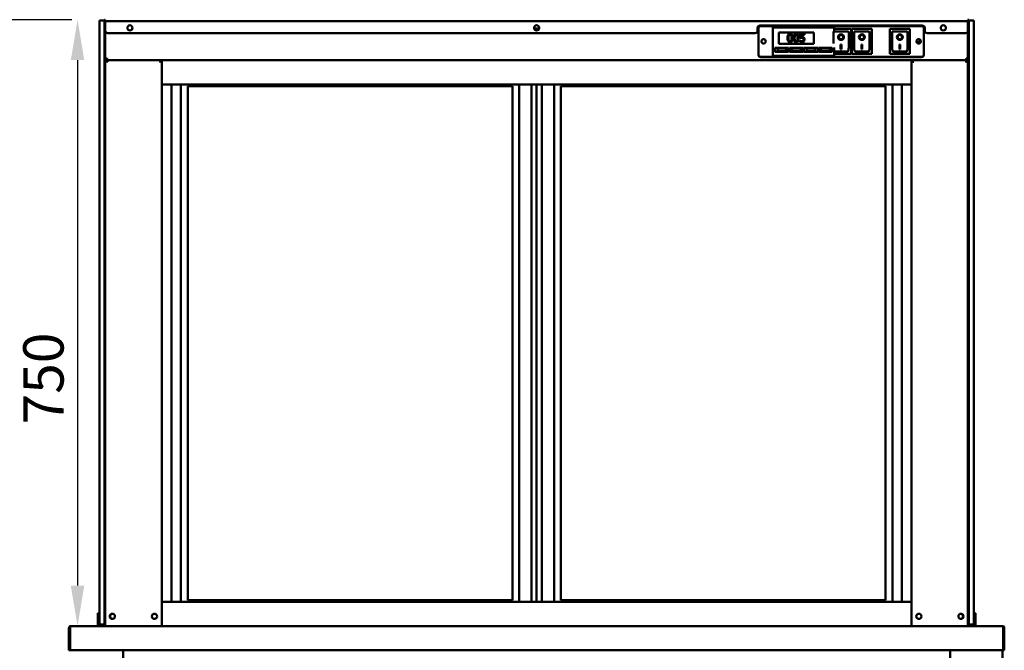
# Model space of a CAD drawing. Units: millimetres. Extents: x 65 to 5840, y 100 to 4100.
# Drawn here: x 2867 to 4086, y 2006 to 2786 of the extents above; entities that cross this region are included whole.
import ezdxf

# ---------------------------------------------------------------- set-up
doc = ezdxf.new("R2010")
doc.units = ezdxf.units.MM
doc.header["$LTSCALE"] = 20
doc.layers.add('Dimension (ISO)', color=7, linetype='Continuous', lineweight=25)
doc.layers.add('Visible (ISO)', color=7, linetype='Continuous', lineweight=50)
doc.styles.add('Note Text (ISO)', font='tahoma.ttf')
doc.dimstyles.new('Default (ISO)', dxfattribs={"dimscale": 20, "dimtxt": 2.5, "dimasz": 2.5, "dimexe": 1, "dimexo": 2, "dimgap": 0.762, "dimtad": 1, "dimtoh": 1, "dimdec": 1, "dimrnd": 1e-08, "dimzin": 0, "dimdsep": 46, "dimtxsty": 'Note Text (ISO)', "dimcen": 0.09, "dimdle": 10, "dimclrd": 256, "dimclre": 256, "dimclrt": 256, "dimadec": 1, "dimazin": 0, "dimtfac": 1.40208, "dimtmove": 0, "dimatfit": 3, "dimfxl": 1, "dimtolj": 1, "dimtzin": 0, "dimlwd": -1, "dimlwe": -1, "dimarcsym": 0})

# ---------------------------------------------------------------- blocks, each defined once
blk = doc.blocks.new('*D8')
at = {"layer": 'Defpoints', "color": 0, "transparency": 16777216}
for p in [(2847.8, 2785.9), (2972.1, 2785.9), (3082.5, 1131.5)]:
    blk.add_point(p, dxfattribs=at)
at = {"layer": 'Dimension (ISO)', "transparency": 16777216}
for p, q in [((2932.1, 2785.9), (2827.8, 2785.9)), ((2847.8, 1181.5), (2847.8, 2735.9)), ((3042.5, 1131.5), (2827.8, 1131.5))]:
    blk.add_line(p, q, dxfattribs=at)
for points in [[(2839.5, 2735.9), (2856.1, 2735.9), (2847.8, 2785.9)], [(2839.5, 1181.5), (2856.1, 1181.5), (2847.8, 1131.5)]]:
    blk.add_solid(points, dxfattribs=at)
at = {"layer": 'Dimension (ISO)', "transparency": 16777216, "insert": (2780.5, 1888.8), "char_height": 50, "attachment_point": 1, "rotation": 90, "style": 'Note Text (ISO)'}
blk.add_mtext('\\A1;{\\W0.999;1650}', dxfattribs=at)
blk = doc.blocks.new('*D18')
at = {"layer": 'Defpoints', "color": 0, "transparency": 16777216}
for p in [(2972.7, 2785.9), (2939, 2035.9), (2939, 2035.9)]:
    blk.add_point(p, dxfattribs=at)
at = {"layer": 'Dimension (ISO)', "transparency": 16777216}
blk.add_line((2939, 2735.9), (2939, 2085.9), dxfattribs=at)
for points in [[(2930.6, 2735.9), (2947.3, 2735.9), (2939, 2785.9)], [(2930.6, 2085.9), (2947.3, 2085.9), (2939, 2035.9)]]:
    blk.add_solid(points, dxfattribs=at)
at = {"layer": 'Dimension (ISO)', "transparency": 16777216, "insert": (2871.7, 2285.3), "char_height": 50, "attachment_point": 1, "rotation": 90, "style": 'Note Text (ISO)'}
blk.add_mtext('\\A1;{\\W1.000;750}', dxfattribs=at)

msp = doc.modelspace()

# ---------------------------------------------------------------- linework, layer by layer
at = {"layer": 'Visible (ISO)'}
for p, q in [((2972.15, 2784.9), (2966.15, 2784.9)), ((2966.15, 2779.9), (2966.15, 2784.9)), ((2972.15, 2784.9), (2966.15, 2784.9)), ((2966.15, 2779.9), (2966.15, 2784.9)), ((2966.15, 2042.9), (2966.15, 2779.9)), ((2966.15, 2042.9), (2966.15, 2779.9)), ((2973.35, 2785.9), (2972.15, 2785.9)), ((2972.15, 2780.9), (2972.15, 2785.9)), ((2972.15, 2041.4), (2972.15, 2780.9)), ((2972.15, 2779.9), (2972.15, 2042.9)), ((2972.15, 2779.9), (2972.15, 2042.9)), ((2973.35, 2785.9), (2973.35, 2784)), ((2973.35, 2784), (4041.35, 2784)), ((2973.35, 2784), (2973.35, 2782.3)), ((2973.35, 2772.3), (2973.35, 2782.3)), ((4041.35, 2784), (4041.35, 2785.9)), ((4042.55, 2785.9), (4041.35, 2785.9)), ((4041.35, 2782.3), (4041.35, 2784)), ((4041.35, 2782.3), (4041.35, 2772.3)), ((4042.55, 2785.9), (4042.55, 2780.9)), ((4048.55, 2784.9), (4042.55, 2784.9)), ((4048.55, 2784.9), (4042.55, 2784.9)), ((4042.55, 2041.4), (4042.55, 2780.9)), ((4042.55, 2042.9), (4042.55, 2779.9)), ((4042.55, 2042.9), (4042.55, 2779.9)), ((4048.55, 2784.9), (4048.55, 2779.9)), ((4048.55, 2784.9), (4048.55, 2779.9)), ((4048.55, 2779.9), (4048.55, 2042.9)), ((4048.55, 2779.9), (4048.55, 2042.9)), ((2973.35, 2041.4), (2973.35, 2772.3)), ((3777.85, 2769.3), (2976.35, 2769.3)), ((3504.22, 2775.1), (3510.47, 2775.1)), ((3780.85, 2772.3), (3780.85, 2775.7)), ((3781.85, 2742.6), (3781.85, 2775.6)), ((3781.85, 2743.1), (3781.85, 2775.1)), ((3783.85, 2778.7), (3984.85, 2778.7)), ((3784.85, 2778.6), (3983.85, 2778.6)), ((3784.85, 2778.1), (3983.85, 2778.1)), ((3799.85, 2774.1), (3799.85, 2776.1)), ((3875.85, 2776.1), (3799.85, 2776.1)), ((3799.85, 2774.1), (3799.85, 2743.1)), ((3807.35, 2770.1), (3850.35, 2770.1)), ((3807.35, 2756.1), (3807.35, 2770.1)), ((3839.09, 2768.3), (3833.6, 2768.3)), ((3833.6, 2768.3), (3833.6, 2763.15)), ((3834.89, 2764.46), (3834.89, 2767.13)), ((3834.89, 2767.13), (3839.09, 2767.13)), ((3839.09, 2767.13), (3839.09, 2768.3)), ((3850.35, 2770.1), (3850.35, 2756.1)), ((3892.7, 2771.5), (3874.7, 2771.5)), ((3874.7, 2771.48), (3874.7, 2771.5)), ((3874.7, 2771.48), (3874.7, 2756.6)), ((3875.85, 2776.1), (3875.85, 2774.1)), ((3896.7, 2774.5), (3875.85, 2774.5)), ((3875.85, 2771.5), (3875.85, 2774.1)), ((3893.7, 2751.6), (3893.7, 2770.5)), ((3896.7, 2774.5), (3895.7, 2773.5)), ((3896.7, 2743.5), (3896.7, 2774.5)), ((3922.5, 2774.5), (3897.5, 2774.5)), ((3897.5, 2774.5), (3898.5, 2773.5)), ((3897.5, 2774.5), (3897.5, 2743.5)), ((3918.5, 2771.5), (3900.5, 2771.5)), ((3900.5, 2771.48), (3900.5, 2771.5)), ((3900.5, 2771.48), (3900.5, 2751.6)), ((3919.5, 2751.6), (3919.5, 2770.5)), ((3922.5, 2774.5), (3921.5, 2773.5)), ((3922.5, 2743.5), (3922.5, 2774.5)), ((3969.5, 2774.5), (3944.5, 2774.5)), ((3944.5, 2774.5), (3945.5, 2773.5)), ((3944.5, 2774.5), (3944.5, 2743.5)), ((3965.5, 2771.5), (3947.5, 2771.5)), ((3947.5, 2771.48), (3947.5, 2771.5)), ((3947.5, 2771.48), (3947.5, 2751.6)), ((3966.5, 2751.6), (3966.5, 2770.5)), ((3969.5, 2774.5), (3968.5, 2773.5)), ((3969.5, 2743.5), (3969.5, 2774.5)), ((3986.85, 2775.6), (3986.85, 2742.6)), ((3986.85, 2775.1), (3986.85, 2743.1)), ((3987.85, 2775.7), (3987.85, 2772.3)), ((4038.35, 2769.3), (3990.85, 2769.3)), ((4041.35, 2041.4), (4041.35, 2772.3)), ((3850.35, 2756.1), (3807.35, 2756.1)), ((3833.29, 2760.08), (3833.19, 2760.08)), ((3833.19, 2760.08), (3833.19, 2758.66)), ((3881.5, 2764.42), (3881.5, 2764.52)), ((3883.7, 2755.33), (3884.7, 2755.33)), ((3883.7, 2749.45), (3883.7, 2755.33)), ((3884.7, 2755.33), (3884.7, 2749.45)), ((3886.89, 2764.42), (3886.89, 2764.52)), ((3907.3, 2764.42), (3907.3, 2764.52)), ((3909.5, 2755.33), (3910.5, 2755.33)), ((3909.5, 2749.45), (3909.5, 2755.33)), ((3910.5, 2755.33), (3910.5, 2749.45)), ((3912.69, 2764.42), (3912.69, 2764.52)), ((3954.3, 2764.42), (3954.3, 2764.52)), ((3956.5, 2755.33), (3957.5, 2755.33)), ((3956.5, 2749.45), (3956.5, 2755.33)), ((3957.5, 2755.33), (3957.5, 2749.45)), ((3959.69, 2764.42), (3959.69, 2764.52)), ((3799.85, 2741.1), (3799.85, 2743.1)), ((3802.35, 2751.1), (3819.35, 2751.1)), ((3802.35, 2746.1), (3802.35, 2751.1)), ((3819.35, 2746.1), (3802.35, 2746.1)), ((3816.35, 2750.1), (3805.35, 2750.1)), ((3805.35, 2750.1), (3805.35, 2747.1)), ((3805.35, 2747.1), (3816.35, 2747.1)), ((3816.35, 2747.1), (3816.35, 2750.1)), ((3819.35, 2751.1), (3819.35, 2746.1)), ((3820.35, 2751.1), (3837.35, 2751.1)), ((3820.35, 2746.1), (3820.35, 2751.1)), ((3837.35, 2746.1), (3820.35, 2746.1)), ((3834.35, 2750.1), (3823.35, 2750.1)), ((3823.35, 2750.1), (3823.35, 2747.1)), ((3823.35, 2747.1), (3834.35, 2747.1)), ((3834.35, 2747.1), (3834.35, 2750.1)), ((3837.35, 2751.1), (3837.35, 2746.1)), ((3838.35, 2751.1), (3855.35, 2751.1)), ((3838.35, 2746.1), (3838.35, 2751.1)), ((3855.35, 2746.1), (3838.35, 2746.1)), ((3852.35, 2750.1), (3841.35, 2750.1)), ((3841.35, 2750.1), (3841.35, 2747.1)), ((3841.35, 2747.1), (3852.35, 2747.1)), ((3852.35, 2747.1), (3852.35, 2750.1)), ((3855.35, 2751.1), (3855.35, 2746.1)), ((3856.35, 2751.1), (3873.35, 2751.1)), ((3856.35, 2746.1), (3856.35, 2751.1)), ((3873.35, 2746.1), (3856.35, 2746.1)), ((3870.35, 2750.1), (3859.35, 2750.1)), ((3859.35, 2750.1), (3859.35, 2747.1)), ((3859.35, 2747.1), (3870.35, 2747.1)), ((3870.35, 2747.1), (3870.35, 2750.1)), ((3873.35, 2751.1), (3873.35, 2746.1)), ((3875.85, 2743.1), (3875.85, 2751.5)), ((3892.7, 2746.5), (3875.85, 2746.5)), ((3875.85, 2743.5), (3896.7, 2743.5)), ((3875.85, 2743.1), (3875.85, 2741.1)), ((3884.7, 2749.54), (3883.7, 2749.54)), ((3884.7, 2749.45), (3883.7, 2749.45)), ((3895.7, 2744.5), (3896.7, 2743.5)), ((3897.5, 2743.5), (3898.5, 2744.5)), ((3897.5, 2743.5), (3922.5, 2743.5)), ((3918.5, 2746.5), (3901.5, 2746.5)), ((3910.5, 2749.54), (3909.5, 2749.54)), ((3910.5, 2749.45), (3909.5, 2749.45)), ((3921.5, 2744.5), (3922.5, 2743.5)), ((3944.5, 2743.5), (3945.5, 2744.5)), ((3944.5, 2743.5), (3969.5, 2743.5)), ((3965.5, 2746.5), (3948.5, 2746.5)), ((3957.5, 2749.54), (3956.5, 2749.54)), ((3957.5, 2749.45), (3956.5, 2749.45)), ((3968.5, 2744.5), (3969.5, 2743.5)), ((2973.35, 2738.1), (2975.55, 2738.1)), ((2974.55, 2735.9), (2973.35, 2735.9)), ((2974.75, 2735.9), (3041.95, 2735.9)), ((2974.75, 2735.21), (2974.75, 2735.9)), ((2975.55, 2735.9), (2975.55, 2738.1)), ((3043.35, 2735.9), (2975.55, 2735.9)), ((2976.21, 2733.7), (2975.55, 2733.7)), ((3041.15, 2733.7), (3040.48, 2733.7)), ((3041.95, 2735.9), (3041.95, 2735.21)), ((3042.15, 2735.9), (3043.35, 2735.9)), ((3043.35, 2705.9), (3043.35, 2735.9)), ((3043.35, 2735.9), (3971.35, 2735.9)), ((3971.35, 2735.9), (3043.35, 2735.9)), ((3043.35, 2735.9), (3043.35, 2705.9)), ((3983.85, 2740.1), (3784.85, 2740.1)), ((3983.85, 2739.6), (3784.85, 2739.6)), ((3799.85, 2741.1), (3875.85, 2741.1)), ((4039.15, 2735.9), (3971.35, 2735.9)), ((3972.55, 2735.9), (3971.35, 2735.9)), ((3971.35, 2735.9), (3971.35, 2705.9)), ((3971.35, 2705.9), (3971.35, 2735.9)), ((3972.75, 2735.9), (3972.75, 2735.21)), ((4039.95, 2735.9), (3972.75, 2735.9)), ((3973.55, 2733.7), (3974.21, 2733.7)), ((4038.48, 2733.7), (4039.15, 2733.7)), ((4041.35, 2738.1), (4039.15, 2738.1)), ((4039.15, 2735.9), (4039.15, 2738.1)), ((4039.95, 2735.21), (4039.95, 2735.9)), ((4040.15, 2735.9), (4041.35, 2735.9)), ((3043.35, 2705.9), (3043.35, 2065.9)), ((3043.35, 2705.9), (3971.35, 2705.9)), ((3971.35, 2705.9), (3043.35, 2705.9)), ((3055.2, 2705.9), (3055.2, 2065.9)), ((3066.85, 2705.9), (3066.85, 2065.9)), ((3075.35, 2067.9), (3075.35, 2703.9)), ((3075.35, 2703.9), (3477.35, 2703.9)), ((3477.35, 2703.9), (3477.35, 2067.9)), ((3485.85, 2065.9), (3485.85, 2705.9)), ((3500.85, 2705.9), (3500.85, 2065.9)), ((3507.35, 2705.9), (3507.35, 2065.9)), ((3507.35, 2065.9), (3507.35, 2705.9)), ((3513.85, 2065.9), (3513.85, 2705.9)), ((3528.85, 2705.9), (3528.85, 2065.9)), ((3939.35, 2703.9), (3537.35, 2703.9)), ((3537.35, 2067.9), (3537.35, 2703.9)), ((3939.35, 2703.9), (3939.35, 2067.9)), ((3947.85, 2065.9), (3947.85, 2705.9)), ((3959.5, 2065.9), (3959.5, 2705.9)), ((3971.35, 2705.9), (3971.35, 2065.9)), ((3043.35, 2065.9), (3971.35, 2065.9)), ((3043.35, 2065.9), (3043.35, 2035.9)), ((3971.35, 2065.9), (3043.35, 2065.9)), ((3043.35, 2035.9), (3043.35, 2065.9)), ((3075.35, 2067.9), (3477.35, 2067.9)), ((3939.35, 2067.9), (3537.35, 2067.9)), ((3971.35, 2035.9), (3971.35, 2065.9)), ((3971.35, 2065.9), (3971.35, 2035.9)), ((2964.15, 2051.62), (2964.15, 2046.83)), ((2966.15, 2051.62), (2964.15, 2051.62)), ((4050.55, 2051.62), (4048.55, 2051.62)), ((4050.35, 2051.62), (4048.55, 2051.62)), ((4050.35, 2046.83), (4050.35, 2051.62)), ((4050.55, 2046.83), (4050.55, 2051.62)), ((2930.55, 2035.9), (2930.69, 2035.9)), ((2930.55, 2035.88), (2930.55, 2035.9)), ((2930.69, 2035.9), (4084, 2035.9)), ((2964.15, 2046.83), (2964.15, 2042.9)), ((2964.15, 2037.9), (2964.15, 2042.9)), ((2966.15, 2037.9), (2964.15, 2037.9)), ((2964.15, 2035.9), (2964.15, 2037.9)), ((2966.15, 2037.9), (2966.15, 2042.9)), ((2966.15, 2037.9), (2966.15, 2042.9)), ((2966.15, 2037.9), (2972.15, 2037.9)), ((2966.15, 2037.9), (2972.15, 2037.9)), ((2972.15, 2036.4), (2972.15, 2041.4)), ((2972.15, 2036.4), (2973.35, 2036.4)), ((2973.35, 2041.4), (2973.35, 2037.26)), ((2973.35, 2037.26), (2973.35, 2035.9)), ((4041.35, 2037.26), (4041.35, 2041.4)), ((4041.35, 2037.26), (4041.35, 2035.9)), ((4041.35, 2036.4), (4042.55, 2036.4)), ((4042.55, 2041.4), (4042.55, 2036.4)), ((4042.55, 2037.9), (4048.55, 2037.9)), ((4042.55, 2037.9), (4048.55, 2037.9)), ((4048.55, 2042.9), (4048.55, 2037.9)), ((4048.55, 2042.9), (4048.55, 2037.9)), ((4050.55, 2037.9), (4048.55, 2037.9)), ((4050.35, 2037.9), (4048.55, 2037.9)), ((4050.35, 2042.9), (4050.35, 2046.83)), ((4050.35, 2042.9), (4050.35, 2037.9)), ((4050.35, 2037.9), (4050.35, 2035.9)), ((4050.55, 2042.9), (4050.55, 2046.83)), ((4050.55, 2042.9), (4050.55, 2037.9)), ((4050.55, 2037.9), (4050.55, 2035.9)), ((4084, 2035.9), (4084.15, 2035.9)), ((4084.15, 2035.88), (4084.15, 2035.9)), ((2928.35, 2033.7), (2928.35, 2005.9)), ((2929.55, 2033.7), (2929.55, 2005.9)), ((2929.69, 2008.1), (2929.69, 2033.7)), ((4085, 2033.7), (4085, 2008.1)), ((4085.15, 2033.7), (4085.15, 2005.9)), ((4086.35, 2005.9), (4086.35, 2033.7)), ((2929.55, 2005.9), (2928.35, 2005.9)), ((2929.69, 2008.1), (2929.69, 2005.9)), ((4085, 2005.9), (2929.69, 2005.9)), ((2995.35, 1996.2), (2995.35, 2005.9)), ((4019.35, 1996.2), (4019.35, 2005.9)), ((4084.05, 2005.9), (4084.05, 1237.55)), ((4085, 2005.9), (4085, 2008.1)), ((4085.15, 2005.9), (4086.35, 2005.9))]:
    msp.add_line(p, q, dxfattribs=at)
for centre, radius in [((3003.85, 2775.8), 3.2), ((3507.35, 2775.8), 3.2), ((4010.85, 2775.8), 3.2), ((3788.35, 2759.1), 2.75), ((3788.35, 2759.1), 2.75), ((3980.35, 2759.1), 2.75), ((3980.35, 2759.1), 2.75), ((2982.05, 2047.9), 3.2), ((3034.15, 2047.9), 3.2), ((3980.55, 2047.9), 3.2), ((4032.65, 2047.9), 3.2)]:
    msp.add_circle(centre, radius, dxfattribs=at)
for centre, radius, start, end in [((2976.35, 2772.3), 3, 180, 270), ((3777.85, 2772.3), 3, 270, 0), ((3783.85, 2775.7), 3, 90, 180), ((3784.85, 2775.6), 3, 90, 180), ((3784.85, 2775.1), 3, 90, 180), ((3892.7, 2770.5), 1, 0, 90), ((3918.5, 2770.5), 1, 0, 90), ((3965.5, 2770.5), 1, 0, 90), ((3983.85, 2775.6), 3, 0, 90), ((3983.85, 2775.1), 3, 0, 90), ((3984.85, 2775.7), 3, 0, 90), ((3990.85, 2772.3), 3, 180, 270), ((4038.35, 2772.3), 3, 270, 0), ((3784.85, 2743.1), 3, 180, 270), ((3983.85, 2743.1), 3, 270, 0), ((2975.55, 2738.1), 2.2, 180, 242.96431), ((2975.55, 2738.1), 1, 180, 270), ((2975.55, 2738.1), 2.2, 242.96431, 270), ((2975.55, 2733.7), 2.2, 111.32369, 116.11268), ((3041.15, 2733.7), 2.2, 63.88732, 68.67631), ((3784.85, 2742.6), 3, 180, 270), ((3973.55, 2733.7), 2.2, 111.32369, 116.11268), ((3983.85, 2742.6), 3, 270, 0), ((4039.15, 2738.1), 1, 270, 0), ((4039.15, 2738.1), 2.2, 270, 297.03569), ((4039.15, 2733.7), 2.2, 63.88732, 68.67631), ((4039.15, 2738.1), 2.2, 297.03569, 0), ((2982.55, 2047.9), 3.25, 100.14581, 259.85419), ((4032.15, 2047.9), 3.25, 280.14581, 79.85419), ((2930.55, 2033.7), 1, 145.59124, 180), ((4084.15, 2033.7), 1, 0, 34.40876)]:
    msp.add_arc(centre, radius, start, end, dxfattribs=at)
for centre, major_axis, ratio, start_param, end_param in [((3875.7, 2770.5), (0.995, -0.995), 0.0990195, 3.2402904, 4.8110868), ((3884.2, 2764.52), (2.69, 0), 0.9805807, 0, 3.1415927), ((3901.5, 2770.5), (0.995, -0.995), 0.0990195, 3.2402904, 4.8110868), ((3910, 2764.52), (2.69, 0), 0.9805807, 0, 3.1415927), ((3948.5, 2770.5), (0.995, -0.995), 0.0990195, 3.2402904, 4.8110868), ((3957, 2764.52), (2.69, 0), 0.9805807, 0, 3.1415927), ((3884.2, 2764.52), (3.64, 0), 0.9805807, 3.1553291, 6.2694488), ((3910, 2764.52), (3.64, 0), 0.9805807, 3.1553291, 6.2694488), ((3957, 2764.52), (3.64, 0), 0.9805807, 3.1553291, 6.2694488), ((3987.61, 2752.05), (10, 0), 0.9335804, 2.0674572, 2.6162286), ((3987.61, 2751.8), (-10, 0), 0.9335804, 5.19931, 5.7347028), ((3892.7, 2751.6), (0, -5.1), 0.1961161, 0, 1.5707963), ((3901.5, 2751.6), (0, -5.1), 0.1961161, 4.712389, 6.2831853), ((3918.5, 2751.6), (0, -5.1), 0.1961161, 0, 1.5707963), ((3948.5, 2751.6), (0, -5.1), 0.1961161, 4.712389, 6.2831853), ((3965.5, 2751.6), (0, -5.1), 0.1961161, 0, 1.5707963), ((2975.55, 2737.89), (-2.2, 0), 0.9329523, 0, 1.3144924), ((4039.15, 2737.89), (2.2, 0), 0.9329523, 4.9686929, 6.2831853)]:
    msp.add_ellipse(centre, major_axis=major_axis, ratio=ratio, start_param=start_param, end_param=end_param, dxfattribs=at)
for centre, major_axis in [((3884.2, 2764.42), (-3.64, 0)), ((3910, 2764.42), (-3.64, 0)), ((3957, 2764.42), (-3.64, 0)), ((3884.2, 2764.42), (2.69, 0)), ((3910, 2764.42), (2.69, 0)), ((3957, 2764.42), (2.69, 0))]:
    msp.add_ellipse(centre, major_axis=major_axis, ratio=0.9805807, dxfattribs=at)
for points, knots in [([(3821.11, 2768.5), (3820.85, 2768.5), (3820.59, 2768.48), (3820.11, 2768.37), (3819.89, 2768.3), (3819.38, 2768.03), (3819.13, 2767.83), (3818.67, 2767.28), (3818.46, 2766.9), (3818, 2765.5), (3817.91, 2764.38), (3817.91, 2763.29)], [-0.90309676, -0.90309676, -0.90309676, -0.90309676, -0.77990352, -0.77990352, -0.66737248, -0.66737248, -0.50891277, -0.50891277, -0.32717442, -0.32717442, 0, 0, 0, 0]), ([(3819.61, 2766.34), (3819.67, 2766.47), (3819.73, 2766.59), (3819.87, 2766.82), (3819.95, 2766.92), (3820.19, 2767.15), (3820.34, 2767.23), (3820.67, 2767.36), (3820.89, 2767.39), (3821.11, 2767.39)], [-0.15540917, -0.15540917, -0.15540917, -0.15540917, -0.1292212, -0.1292212, -0.10564725, -0.10564725, -0.06565855, -0.06565855, 0, 0, 0, 0]), ([(3824.3, 2763.3), (3824.3, 2763.98), (3824.26, 2764.7), (3824.06, 2765.89), (3823.91, 2766.44), (3823.5, 2767.3), (3823.29, 2767.57), (3822.86, 2768), (3822.59, 2768.17), (3821.92, 2768.44), (3821.51, 2768.5), (3821.11, 2768.5)], [-0.54804575, -0.54804575, -0.54804575, -0.54804575, -0.41112549, -0.41112549, -0.30436458, -0.30436458, -0.21921236, -0.21921236, -0.12150652, -0.12150652, 0, 0, 0, 0]), ([(3821.11, 2767.39), (3821.23, 2767.39), (3821.35, 2767.38), (3821.58, 2767.34), (3821.69, 2767.31), (3821.88, 2767.22), (3822.04, 2767.14), (3822.36, 2766.79), (3822.48, 2766.58), (3822.57, 2766.36)], [-0.30169649, -0.30169649, -0.30169649, -0.30169649, -0.21801562, -0.21801562, -0.14255926, -0.14255926, -0.07225457, -0.07225457, 0, 0, 0, 0]), ([(3828.61, 2768.5), (3828.35, 2768.5), (3828.09, 2768.48), (3827.61, 2768.37), (3827.39, 2768.3), (3826.89, 2768.03), (3826.63, 2767.83), (3826.18, 2767.28), (3825.97, 2766.9), (3825.5, 2765.5), (3825.41, 2764.38), (3825.41, 2763.29)], [-0.90309676, -0.90309676, -0.90309676, -0.90309676, -0.77990352, -0.77990352, -0.66737248, -0.66737248, -0.50891277, -0.50891277, -0.32717442, -0.32717442, 0, 0, 0, 0]), ([(3827.12, 2766.34), (3827.17, 2766.47), (3827.23, 2766.59), (3827.37, 2766.82), (3827.45, 2766.92), (3827.69, 2767.15), (3827.84, 2767.23), (3828.17, 2767.36), (3828.39, 2767.39), (3828.61, 2767.39)], [-0.15540917, -0.15540917, -0.15540917, -0.15540917, -0.1292212, -0.1292212, -0.10564725, -0.10564725, -0.06565855, -0.06565855, 0, 0, 0, 0]), ([(3831.8, 2763.3), (3831.8, 2763.98), (3831.76, 2764.7), (3831.56, 2765.89), (3831.42, 2766.44), (3831, 2767.3), (3830.8, 2767.57), (3830.36, 2768), (3830.1, 2768.17), (3829.42, 2768.44), (3829.02, 2768.5), (3828.61, 2768.5)], [-0.54804575, -0.54804575, -0.54804575, -0.54804575, -0.41112549, -0.41112549, -0.30436458, -0.30436458, -0.21921236, -0.21921236, -0.12150652, -0.12150652, 0, 0, 0, 0]), ([(3828.61, 2767.39), (3828.73, 2767.39), (3828.86, 2767.38), (3829.09, 2767.34), (3829.19, 2767.31), (3829.39, 2767.22), (3829.54, 2767.14), (3829.87, 2766.79), (3829.99, 2766.58), (3830.08, 2766.36)], [-0.30169649, -0.30169649, -0.30169649, -0.30169649, -0.21801562, -0.21801562, -0.14255926, -0.14255926, -0.07225457, -0.07225457, 0, 0, 0, 0]), ([(3817.91, 2763.29), (3817.91, 2762.61), (3817.94, 2761.89), (3818.15, 2760.7), (3818.29, 2760.15), (3818.69, 2759.31), (3818.89, 2759.04), (3819.34, 2758.6), (3819.6, 2758.42), (3820.29, 2758.15), (3820.7, 2758.09), (3821.11, 2758.09)], [-0.58453731, -0.58453731, -0.58453731, -0.58453731, -0.43059206, -0.43059206, -0.3113057, -0.3113057, -0.22079762, -0.22079762, -0.12289544, -0.12289544, 0, 0, 0, 0]), ([(3819.27, 2763.29), (3819.27, 2764.28), (3819.32, 2764.87), (3819.38, 2765.5), (3819.46, 2765.95), (3819.61, 2766.34)], [-0.19108462, -0.19108462, -0.19108462, -0.19108462, -0.12469348, -0.12469348, 0, 0, 0, 0]), ([(3819.61, 2760.28), (3819.41, 2760.8), (3819.35, 2761.31), (3819.28, 2762.09), (3819.27, 2762.74), (3819.27, 2763.29)], [-0.23355585, -0.23355585, -0.23355585, -0.23355585, -0.166973, -0.166973, 0, 0, 0, 0]), ([(3821.11, 2759.2), (3820.98, 2759.2), (3820.85, 2759.21), (3820.61, 2759.26), (3820.5, 2759.29), (3820.31, 2759.38), (3820.15, 2759.46), (3819.81, 2759.83), (3819.69, 2760.05), (3819.61, 2760.28)], [-0.35044586, -0.35044586, -0.35044586, -0.35044586, -0.24417986, -0.24417986, -0.14873205, -0.14873205, -0.07369472, -0.07369472, 0, 0, 0, 0]), ([(3821.11, 2758.09), (3821.36, 2758.09), (3821.62, 2758.11), (3822.09, 2758.22), (3822.31, 2758.29), (3822.81, 2758.56), (3823.06, 2758.76), (3823.52, 2759.31), (3823.73, 2759.69), (3824.2, 2761.1), (3824.3, 2762.21), (3824.3, 2763.3)], [-0.89717872, -0.89717872, -0.89717872, -0.89717872, -0.77670037, -0.77670037, -0.6664118, -0.6664118, -0.50918772, -0.50918772, -0.32748764, -0.32748764, 0, 0, 0, 0]), ([(3822.58, 2760.25), (3822.53, 2760.13), (3822.47, 2760), (3822.33, 2759.78), (3822.26, 2759.68), (3822.02, 2759.44), (3821.87, 2759.36), (3821.54, 2759.23), (3821.32, 2759.2), (3821.11, 2759.2)], [-0.15749088, -0.15749088, -0.15749088, -0.15749088, -0.13040138, -0.13040138, -0.10598053, -0.10598053, -0.06501165, -0.06501165, 0, 0, 0, 0]), ([(3822.57, 2766.36), (3822.76, 2765.87), (3822.83, 2765.34), (3822.92, 2764.51), (3822.94, 2763.88), (3822.94, 2763.3)], [-0.24919172, -0.24919172, -0.24919172, -0.24919172, -0.17383521, -0.17383521, 0, 0, 0, 0]), ([(3822.94, 2763.3), (3822.94, 2762.35), (3822.89, 2761.79), (3822.81, 2761.1), (3822.73, 2760.64), (3822.58, 2760.25)], [-0.21010923, -0.21010923, -0.21010923, -0.21010923, -0.12456141, -0.12456141, 0, 0, 0, 0]), ([(3825.41, 2763.29), (3825.41, 2762.61), (3825.45, 2761.89), (3825.65, 2760.7), (3825.79, 2760.15), (3826.19, 2759.31), (3826.39, 2759.04), (3826.84, 2758.6), (3827.11, 2758.42), (3827.79, 2758.15), (3828.2, 2758.09), (3828.61, 2758.09)], [-0.58453731, -0.58453731, -0.58453731, -0.58453731, -0.43059206, -0.43059206, -0.3113057, -0.3113057, -0.22079762, -0.22079762, -0.12289544, -0.12289544, 0, 0, 0, 0]), ([(3826.77, 2763.29), (3826.77, 2764.28), (3826.83, 2764.87), (3826.89, 2765.5), (3826.97, 2765.95), (3827.12, 2766.34)], [-0.19108462, -0.19108462, -0.19108462, -0.19108462, -0.12469348, -0.12469348, 0, 0, 0, 0]), ([(3827.11, 2760.28), (3826.91, 2760.8), (3826.86, 2761.31), (3826.78, 2762.09), (3826.77, 2762.74), (3826.77, 2763.29)], [-0.23355585, -0.23355585, -0.23355585, -0.23355585, -0.166973, -0.166973, 0, 0, 0, 0]), ([(3828.61, 2759.2), (3828.48, 2759.2), (3828.35, 2759.21), (3828.11, 2759.26), (3828, 2759.29), (3827.81, 2759.38), (3827.65, 2759.46), (3827.32, 2759.83), (3827.2, 2760.05), (3827.11, 2760.28)], [-0.35044586, -0.35044586, -0.35044586, -0.35044586, -0.24417986, -0.24417986, -0.14873205, -0.14873205, -0.07369472, -0.07369472, 0, 0, 0, 0]), ([(3828.61, 2758.09), (3828.86, 2758.09), (3829.12, 2758.11), (3829.6, 2758.22), (3829.81, 2758.29), (3830.32, 2758.56), (3830.57, 2758.76), (3831.03, 2759.31), (3831.24, 2759.69), (3831.71, 2761.1), (3831.8, 2762.21), (3831.8, 2763.3)], [-0.89717872, -0.89717872, -0.89717872, -0.89717872, -0.77670037, -0.77670037, -0.6664118, -0.6664118, -0.50918772, -0.50918772, -0.32748764, -0.32748764, 0, 0, 0, 0]), ([(3830.08, 2760.25), (3830.04, 2760.13), (3829.98, 2760), (3829.84, 2759.78), (3829.76, 2759.68), (3829.52, 2759.44), (3829.37, 2759.36), (3829.04, 2759.23), (3828.83, 2759.2), (3828.61, 2759.2)], [-0.15749088, -0.15749088, -0.15749088, -0.15749088, -0.13040138, -0.13040138, -0.10598053, -0.10598053, -0.06501165, -0.06501165, 0, 0, 0, 0]), ([(3830.08, 2766.36), (3830.27, 2765.87), (3830.33, 2765.34), (3830.42, 2764.51), (3830.44, 2763.88), (3830.44, 2763.3)], [-0.24919172, -0.24919172, -0.24919172, -0.24919172, -0.17383521, -0.17383521, 0, 0, 0, 0]), ([(3830.44, 2763.3), (3830.44, 2762.35), (3830.39, 2761.79), (3830.32, 2761.1), (3830.24, 2760.64), (3830.08, 2760.25)], [-0.21010923, -0.21010923, -0.21010923, -0.21010923, -0.12456141, -0.12456141, 0, 0, 0, 0]), ([(3833.19, 2758.66), (3833.57, 2758.47), (3833.99, 2758.34), (3834.66, 2758.19), (3835.15, 2758.09), (3835.81, 2758.09)], [-0.50506475, -0.50506475, -0.50506475, -0.50506475, -0.19572473, -0.19572473, 0, 0, 0, 0]), ([(3834.36, 2759.54), (3834.15, 2759.62), (3833.93, 2759.71), (3833.65, 2759.86), (3833.44, 2759.96), (3833.29, 2760.08)], [-0.20171738, -0.20171738, -0.20171738, -0.20171738, -0.05645319, -0.05645319, 0, 0, 0, 0]), ([(3833.6, 2763.15), (3833.87, 2763.21), (3834.21, 2763.26), (3834.63, 2763.33), (3835.03, 2763.39), (3835.58, 2763.39)], [-0.46923425, -0.46923425, -0.46923425, -0.46923425, -0.16361747, -0.16361747, 0, 0, 0, 0]), ([(3835.83, 2759.25), (3835.58, 2759.25), (3835.33, 2759.27), (3834.84, 2759.38), (3834.6, 2759.46), (3834.36, 2759.54)], [-0.1497301, -0.1497301, -0.1497301, -0.1497301, -0.07564082, -0.07564082, 0, 0, 0, 0]), ([(3835.8, 2764.52), (3835.66, 2764.52), (3835.51, 2764.51), (3835.3, 2764.5), (3835.13, 2764.49), (3834.89, 2764.46)], [-0.21962995, -0.21962995, -0.21962995, -0.21962995, -0.07173691, -0.07173691, 0, 0, 0, 0]), ([(3835.58, 2763.39), (3835.99, 2763.39), (3836.4, 2763.34), (3836.91, 2763.15), (3837.07, 2763.06), (3837.22, 2762.93)], [-0.16154483, -0.16154483, -0.16154483, -0.16154483, -0.05799732, -0.05799732, 0, 0, 0, 0]), ([(3838.12, 2763.89), (3837.96, 2764.01), (3837.79, 2764.12), (3837.45, 2764.29), (3837.28, 2764.35), (3836.92, 2764.43), (3836.53, 2764.52), (3835.8, 2764.52)], [-0.68846518, -0.68846518, -0.68846518, -0.68846518, -0.44774387, -0.44774387, -0.2204116, -0.2204116, 0, 0, 0, 0]), ([(3835.81, 2758.09), (3836.09, 2758.09), (3836.37, 2758.12), (3836.83, 2758.22), (3837.09, 2758.29), (3837.72, 2758.59), (3838.01, 2758.8), (3838.26, 2759.07)], [-0.36182708, -0.36182708, -0.36182708, -0.36182708, -0.21005116, -0.21005116, -0.11007669, -0.11007669, 0, 0, 0, 0]), ([(3837.27, 2759.86), (3837.18, 2759.75), (3837.08, 2759.66), (3836.86, 2759.51), (3836.74, 2759.44), (3836.48, 2759.34), (3836.21, 2759.25), (3835.83, 2759.25)], [-0.33159653, -0.33159653, -0.33159653, -0.33159653, -0.22209691, -0.22209691, -0.1140672, -0.1140672, 0, 0, 0, 0]), ([(3837.22, 2762.93), (3837.31, 2762.85), (3837.39, 2762.76), (3837.56, 2762.54), (3837.62, 2762.42), (3837.75, 2762.09), (3837.78, 2761.79), (3837.78, 2761.49)], [-0.13596993, -0.13596993, -0.13596993, -0.13596993, -0.11706281, -0.11706281, -0.09164863, -0.09164863, 0, 0, 0, 0]), ([(3837.78, 2761.49), (3837.78, 2761), (3837.7, 2760.7), (3837.56, 2760.29), (3837.44, 2760.06), (3837.27, 2759.86)], [-0.13104581, -0.13104581, -0.13104581, -0.13104581, -0.07896365, -0.07896365, 0, 0, 0, 0]), ([(3839.14, 2761.48), (3839.14, 2761.8), (3839.12, 2762.13), (3839, 2762.66), (3838.92, 2762.9), (3838.6, 2763.45), (3838.38, 2763.69), (3838.12, 2763.89)], [-0.31510376, -0.31510376, -0.31510376, -0.31510376, -0.19018356, -0.19018356, -0.10024482, -0.10024482, 0, 0, 0, 0]), ([(3838.26, 2759.07), (3838.55, 2759.38), (3838.76, 2759.74), (3839.01, 2760.41), (3839.14, 2760.85), (3839.14, 2761.48)], [-0.46866184, -0.46866184, -0.46866184, -0.46866184, -0.18808719, -0.18808719, 0, 0, 0, 0]), ([(2975.55, 2733.7), (2974.77, 2734.33), (2973.98, 2734.96), (2973.59, 2735.43), (2973.44, 2735.62), (2973.35, 2735.78), (2973.35, 2735.9)], [-1, -1, -1, -1, -0.2801379, -0.2801379, -0.2801379, 0, 0, 0, 0]), ([(2974.55, 2735.9), (2974.55, 2735.51), (2974.94, 2734.79), (2975.36, 2734.04), (2975.42, 2733.93), (2975.48, 2733.81), (2975.55, 2733.7)], [0, 0, 0, 0, 0.8717978, 0.8717978, 0.8717978, 1, 1, 1, 1]), ([(2974.92, 2735.76), (2975.06, 2735.59), (2975.26, 2735.29), (2975.48, 2734.93), (2975.5, 2734.9), (2975.52, 2734.86), (2975.55, 2734.82)], [-0.79358896, -0.79358896, -0.79358896, -0.79358896, -0.40583347, -0.40583347, -0.40583347, -0.36533522, -0.36533522, -0.36533522, -0.36533522]), ([(3041.15, 2733.7), (3041.57, 2734.46), (3042.01, 2735.23), (3042.12, 2735.71), (3042.14, 2735.78), (3042.15, 2735.85), (3042.15, 2735.9)], [0, 0, 0, 0, 0.8717978, 0.8717978, 0.8717978, 1, 1, 1, 1]), ([(3043.35, 2735.9), (3043.35, 2735.6), (3042.84, 2735.11), (3042.19, 2734.56), (3041.87, 2734.28), (3041.51, 2733.99), (3041.15, 2733.7)], [-1, -1, -1, -1, -0.3328113, -0.3328113, -0.3328113, 0, 0, 0, 0]), ([(3041.15, 2734.82), (3041.34, 2735.15), (3041.52, 2735.43), (3041.67, 2735.62), (3041.71, 2735.68), (3041.74, 2735.72), (3041.77, 2735.76)], [-0.64287704, -0.64287704, -0.64287704, -0.64287704, -0.30588794, -0.30588794, -0.30588794, -0.21446694, -0.21446694, -0.21446694, -0.21446694]), ([(3971.35, 2735.9), (3971.35, 2735.6), (3971.85, 2735.11), (3972.5, 2734.56), (3972.83, 2734.28), (3973.19, 2733.99), (3973.55, 2733.7)], [-1, -1, -1, -1, -0.3328113, -0.3328113, -0.3328113, 0, 0, 0, 0]), ([(3973.55, 2733.7), (3973.12, 2734.46), (3972.68, 2735.23), (3972.57, 2735.71), (3972.55, 2735.78), (3972.55, 2735.85), (3972.55, 2735.9)], [0, 0, 0, 0, 0.8717978, 0.8717978, 0.8717978, 1, 1, 1, 1]), ([(3973.55, 2734.82), (3973.35, 2735.15), (3973.17, 2735.43), (3973.03, 2735.62), (3972.99, 2735.68), (3972.95, 2735.72), (3972.92, 2735.76)], [-0.64287704, -0.64287704, -0.64287704, -0.64287704, -0.30588794, -0.30588794, -0.30588794, -0.21446694, -0.21446694, -0.21446694, -0.21446694]), ([(4040.15, 2735.9), (4040.15, 2735.51), (4039.76, 2734.79), (4039.33, 2734.04), (4039.27, 2733.93), (4039.21, 2733.81), (4039.15, 2733.7)], [0, 0, 0, 0, 0.8717978, 0.8717978, 0.8717978, 1, 1, 1, 1]), ([(4039.15, 2733.7), (4039.92, 2734.33), (4040.71, 2734.96), (4041.1, 2735.43), (4041.26, 2735.62), (4041.35, 2735.78), (4041.35, 2735.9)], [-1, -1, -1, -1, -0.2801379, -0.2801379, -0.2801379, 0, 0, 0, 0]), ([(4039.77, 2735.76), (4039.63, 2735.59), (4039.43, 2735.29), (4039.22, 2734.93), (4039.19, 2734.9), (4039.17, 2734.86), (4039.15, 2734.82)], [-0.79358896, -0.79358896, -0.79358896, -0.79358896, -0.40583347, -0.40583347, -0.40583347, -0.36533522, -0.36533522, -0.36533522, -0.36533522]), ([(2930.55, 2035.9), (2929.74, 2035.9), (2928.96, 2035.42), (2928.59, 2034.71), (2928.43, 2034.4), (2928.35, 2034.05), (2928.35, 2033.7)], [1.5707963, 1.5707963, 1.5707963, 1.5707963, 2.6663187, 2.6663187, 2.6663187, 3.1415927, 3.1415927, 3.1415927, 3.1415927]), ([(2929.69, 2033.7), (2929.69, 2034.51), (2929.91, 2035.29), (2930.23, 2035.66), (2930.37, 2035.82), (2930.53, 2035.9), (2930.69, 2035.9)], [-3.1415927, -3.1415927, -3.1415927, -3.1415927, -2.0460703, -2.0460703, -2.0460703, -1.5707963, -1.5707963, -1.5707963, -1.5707963]), ([(4084, 2035.9), (4084.37, 2035.9), (4084.73, 2035.42), (4084.89, 2034.71), (4084.97, 2034.4), (4085, 2034.05), (4085, 2033.7)], [1.5707963, 1.5707963, 1.5707963, 1.5707963, 2.6663187, 2.6663187, 2.6663187, 3.1415927, 3.1415927, 3.1415927, 3.1415927]), ([(4086.35, 2033.7), (4086.35, 2034.51), (4085.87, 2035.29), (4085.15, 2035.66), (4084.84, 2035.82), (4084.49, 2035.9), (4084.15, 2035.9)], [-3.1415927, -3.1415927, -3.1415927, -3.1415927, -2.0460703, -2.0460703, -2.0460703, -1.5707963, -1.5707963, -1.5707963, -1.5707963])]:
    msp.add_open_spline(points, degree=3, knots=knots, dxfattribs=at)
for points in [[(2974.75, 2735.9), (2974.78, 2735.9), (2974.84, 2735.85), (2974.92, 2735.76)], [(2975.55, 2734.21), (2975.37, 2734.34), (2975.21, 2734.46), (2975.08, 2734.54)], [(2976.21, 2733.7), (2975.98, 2734.09), (2975.75, 2734.49), (2975.55, 2734.82)], [(2975.55, 2734.21), (2975.75, 2734.06), (2975.98, 2733.88), (2976.21, 2733.7)], [(3041.15, 2734.82), (3040.94, 2734.48), (3040.71, 2734.09), (3040.48, 2733.7)], [(3040.48, 2733.7), (3040.71, 2733.88), (3040.94, 2734.06), (3041.15, 2734.21)], [(3041.61, 2734.54), (3041.48, 2734.46), (3041.32, 2734.34), (3041.15, 2734.21)], [(3041.77, 2735.76), (3041.85, 2735.85), (3041.91, 2735.9), (3041.95, 2735.9)], [(3972.92, 2735.76), (3972.84, 2735.85), (3972.78, 2735.9), (3972.75, 2735.9)], [(3973.08, 2734.54), (3973.21, 2734.46), (3973.37, 2734.34), (3973.55, 2734.21)], [(3973.55, 2734.82), (3973.75, 2734.48), (3973.98, 2734.09), (3974.21, 2733.7)], [(3974.21, 2733.7), (3973.98, 2733.88), (3973.75, 2734.06), (3973.55, 2734.21)], [(4038.48, 2733.7), (4038.71, 2734.09), (4038.94, 2734.49), (4039.15, 2734.82)], [(4039.15, 2734.21), (4038.94, 2734.06), (4038.71, 2733.88), (4038.48, 2733.7)], [(4039.15, 2734.21), (4039.32, 2734.34), (4039.48, 2734.46), (4039.61, 2734.54)], [(4039.95, 2735.9), (4039.91, 2735.9), (4039.85, 2735.85), (4039.77, 2735.76)]]:
    msp.add_open_spline(points, degree=3, dxfattribs=at)

# ---------------------------------------------------------------- dimensions: what is measured, and where the dimension line sits
at = {"layer": 'Dimension (ISO)'}
for base, p1, p2, angle, text, override, picture, middle in [((2847.8, 2785.9), (3082.53, 1131.5), (2972.15, 2785.9), 270, '{\\W0.999;1650}', {"dimgap": 0.762, "dimtoh": 0, "dimdec": 0, "dimlfac": 0.05, "dimtol": 0, "dimlim": 0, "dimtp": 0, "dimtm": 0, "dimtdec": 2, "dimtofl": 0, "dimatfit": 1}, '*D8', (2847.8, 1958.6)), ((2938.96, 2035.9), (2972.75, 2785.9), (2938.96, 2035.9), 90, '{\\W1.000;<>}', {"dimgap": 0.762, "dimtoh": 0, "dimdec": 0, "dimlfac": 1.000085, "dimse1": 1, "dimse2": 1, "dimtol": 0, "dimlim": 0, "dimtp": 0, "dimtm": 0, "dimtdec": 2, "dimtofl": 0, "dimatfit": 1}, '*D18', (2938.96, 2338.55))]:
    dim = msp.add_linear_dim(base=base, p1=p1, p2=p2, angle=angle, text=text, dimstyle='Default (ISO)', override=override, dxfattribs=at)
    dim.commit()
    dim.dimension.update_dxf_attribs({"geometry": picture, "text_midpoint": middle, "dimtype": 160})

doc.saveas('drawing.dxf')
